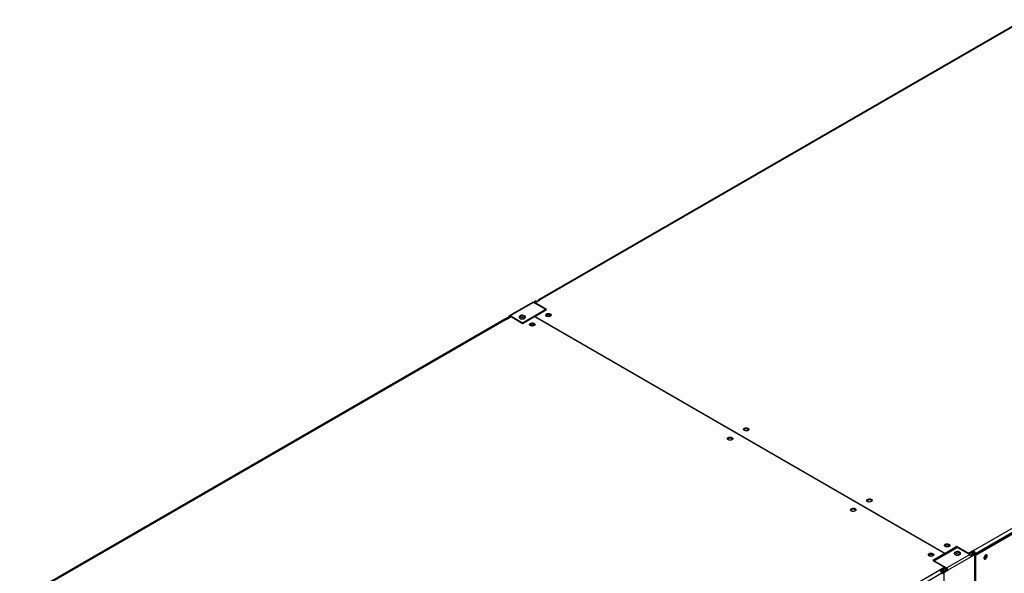
# Model space of a CAD drawing. Units: millimetres. Extents: x 5 to 414, y 3 to 291.
# Drawn here: x 171 to 207, y 40 to 60 of the extents above; entities that cross this region are included whole.
import ezdxf

# ---------------------------------------------------------------- set-up
doc = ezdxf.new("R2010")
doc.units = ezdxf.units.MM

msp = doc.modelspace()

# ---------------------------------------------------------------- linework, layer by layer
at = {"color": 7, "linetype": 'Continuous', "lineweight": 25}
for p, q in [((207.819, 60.225), (190.188, 50.047)), ((207.869, 60.22), (190.238, 50.042)), ((206.007, 40.939), (223.637, 51.117)), ((206.059, 40.792), (223.732, 50.994)), ((223.708, 50.994), (206.078, 40.816)), ((206.089, 40.769), (223.767, 50.974)), ((189.974, 49.953), (189.126, 49.463)), ((190.007, 49.949), (189.159, 49.459)), ((190.455, 49.691), (190.007, 49.949)), ((190.102, 50.004), (190.007, 49.949)), ((190.031, 49.936), (190.125, 49.99)), ((190.066, 49.937), (190.243, 50.039)), ((190.486, 49.695), (190.066, 49.937)), ((190.066, 49.915), (190.066, 49.937)), ((190.125, 49.99), (190.102, 50.004)), ((190.125, 49.99), (190.125, 49.971)), ((190.168, 50.001), (190.168, 49.996)), ((190.243, 50.039), (190.238, 50.042)), ((188.97, 49.351), (189.112, 49.432)), ((189, 49.34), (189.135, 49.419)), ((189.018, 49.332), (189.194, 49.434)), ((189.135, 49.419), (189.112, 49.432)), ((189.607, 49.201), (189.159, 49.459)), ((189.175, 49.423), (189.159, 49.432)), ((189.194, 49.434), (189.614, 49.191)), ((190.455, 49.691), (189.607, 49.201)), ((189.614, 49.191), (190.044, 49.44)), ((204.964, 40.827), (190.044, 49.44)), ((190.056, 49.446), (190.486, 49.695)), ((190.056, 49.446), (204.976, 40.833)), ((190.056, 49.433), (190.056, 49.446)), ((190.455, 49.691), (190.455, 49.677)), ((188.963, 49.339), (171.332, 39.161)), ((189.013, 49.334), (171.382, 39.156)), ((188.97, 49.342), (188.97, 49.351)), ((188.982, 49.344), (188.97, 49.351)), ((189.013, 49.334), (189.018, 49.332)), ((189.607, 49.201), (189.607, 49.195)), ((204.964, 40.827), (204.534, 40.578)), ((204.574, 40.561), (205.422, 41.05)), ((204.964, 40.786), (204.964, 40.827)), ((205.406, 41.082), (204.976, 40.833)), ((204.976, 40.833), (204.976, 40.793)), ((205.825, 40.84), (205.406, 41.082)), ((205.406, 41.041), (205.406, 41.082)), ((205.422, 41.05), (205.87, 40.792)), ((206.002, 40.942), (205.825, 40.84)), ((205.825, 40.818), (205.825, 40.84)), ((206.002, 40.901), (205.842, 40.808)), ((205.99, 40.88), (205.854, 40.801)), ((205.894, 40.771), (205.99, 40.826)), ((206.035, 40.805), (205.913, 40.735)), ((205.979, 40.887), (205.99, 40.88)), ((205.99, 40.826), (205.99, 40.88)), ((206.007, 40.939), (206.002, 40.942)), ((206.002, 40.901), (206.002, 40.942)), ((206.007, 40.898), (206.002, 40.901)), ((206.007, 40.898), (206.007, 40.939)), ((206.035, 40.805), (206.059, 40.792)), ((206.042, 40.837), (206.078, 40.816)), ((206.042, 40.801), (206.042, 40.837)), ((206.078, 40.803), (206.078, 40.816)), ((204.534, 40.578), (204.953, 40.336)), ((204.574, 40.561), (204.569, 40.558)), ((204.574, 40.561), (204.574, 40.555)), ((204.574, 40.561), (205.022, 40.302)), ((204.964, 40.799), (204.976, 40.793)), ((205.022, 40.302), (205.87, 40.792)), ((205.917, 40.71), (205.069, 40.22)), ((205.911, 40.742), (206.007, 40.797)), ((206.059, 40.792), (205.917, 40.71)), ((206.007, 40.797), (206.014, 40.793)), ((206.059, 37.539), (206.059, 40.792)), ((206.059, 40.786), (206.089, 40.769)), ((206.089, 37.516), (206.089, 40.769)), ((206.469, 40.756), (206.465, 40.779)), ((187.151, 30.053), (204.781, 40.231)), ((204.852, 40.109), (187.221, 29.931)), ((204.953, 40.336), (204.777, 40.234)), ((204.777, 40.234), (204.781, 40.231)), ((204.953, 40.295), (204.807, 40.211)), ((204.852, 40.109), (204.852, 40.095)), ((204.881, 40.106), (204.904, 40.111)), ((205.045, 40.234), (204.904, 40.152)), ((204.904, 40.152), (204.904, 40.092)), ((204.904, 40.152), (204.927, 40.139)), ((204.981, 40.298), (204.906, 40.255)), ((204.906, 40.2), (205.028, 40.27)), ((204.906, 40.255), (204.906, 40.2)), ((204.923, 40.171), (205.044, 40.241)), ((204.93, 40.167), (204.923, 40.171)), ((204.927, 40.139), (205.069, 40.22)), ((204.927, 40.139), (204.927, 36.886)), ((204.953, 40.295), (204.953, 40.336)), ((205.022, 40.275), (204.953, 40.314)), ((205.045, 40.234), (205.069, 40.22))]:
    msp.add_line(p, q, dxfattribs=at)
at = {"color": 8, "linetype": 'Continuous', "lineweight": 25}
for p, q in [((190.172, 49.998), (190.168, 50.001)), ((190.238, 50.036), (190.238, 50.042)), ((189.135, 49.419), (189.159, 49.432)), ((204.894, 40.261), (204.906, 40.255))]:
    msp.add_line(p, q, dxfattribs=at)
at = {"color": 7, "linetype": 'Continuous', "lineweight": 25, "flags": 128}
for points in [[(189.689, 49.371), (189.712, 49.389), (189.723, 49.41), (189.721, 49.432), (189.707, 49.453), (189.682, 49.47), (189.649, 49.481), (189.612, 49.486), (189.574, 49.483), (189.539, 49.473), (189.512, 49.458), (189.495, 49.438), (189.49, 49.416), (189.498, 49.394), (189.518, 49.375), (189.547, 49.361), (189.583, 49.353), (189.621, 49.352), (189.658, 49.358), (189.689, 49.371)], [(189.721, 49.405), (189.721, 49.405), (189.707, 49.426), (189.682, 49.443), (189.649, 49.454), (189.612, 49.459), (189.574, 49.456), (189.539, 49.446), (189.512, 49.431), (189.495, 49.411), (189.493, 49.405)], [(189.718, 49.398), (189.707, 49.418), (189.685, 49.436)], [(190.486, 49.532), (190.514, 49.543), (190.548, 49.548), (190.583, 49.546), (190.614, 49.538), (190.639, 49.524), (190.653, 49.506), (190.656, 49.486), (190.647, 49.466), (190.627, 49.45), (190.599, 49.438), (190.565, 49.433), (190.531, 49.435), (190.499, 49.443), (190.475, 49.458), (190.46, 49.476), (190.457, 49.496), (190.466, 49.515), (190.486, 49.532)], [(190.463, 49.47), (190.466, 49.474), (190.486, 49.491)], [(190.639, 49.458), (190.634, 49.468), (190.616, 49.484), (190.589, 49.494), (190.557, 49.498), (190.525, 49.494), (190.498, 49.484), (190.48, 49.468), (190.474, 49.458)], [(190.038, 49.11), (190.01, 49.098), (189.976, 49.093), (189.942, 49.095), (189.91, 49.103), (189.886, 49.117), (189.871, 49.136), (189.868, 49.156), (189.877, 49.175), (189.897, 49.191), (189.925, 49.203), (189.959, 49.208), (189.993, 49.206), (190.025, 49.198), (190.049, 49.184), (190.064, 49.165), (190.067, 49.146), (190.058, 49.126), (190.038, 49.11)], [(190.026, 49.144), (189.999, 49.154), (189.967, 49.158), (189.936, 49.154), (189.908, 49.144), (189.89, 49.128), (189.885, 49.118)], [(190.05, 49.118), (190.044, 49.128), (190.026, 49.144)], [(197.816, 45.3), (197.788, 45.288), (197.754, 45.283), (197.72, 45.285), (197.688, 45.293), (197.664, 45.308), (197.649, 45.326), (197.646, 45.346), (197.655, 45.365), (197.675, 45.381), (197.703, 45.393), (197.737, 45.398), (197.771, 45.396), (197.803, 45.388), (197.828, 45.374), (197.842, 45.356), (197.845, 45.336), (197.836, 45.316), (197.816, 45.3)], [(197.086, 45.041), (197.114, 45.053), (197.148, 45.058), (197.182, 45.056), (197.214, 45.048), (197.238, 45.034), (197.253, 45.015), (197.256, 44.995), (197.247, 44.976), (197.227, 44.96), (197.199, 44.948), (197.165, 44.943), (197.13, 44.945), (197.099, 44.953), (197.074, 44.967), (197.06, 44.986), (197.057, 45.005), (197.066, 45.025), (197.086, 45.041)], [(197.063, 44.98), (197.066, 44.984), (197.086, 45)], [(202.153, 42.796), (202.182, 42.808), (202.215, 42.813), (202.25, 42.811), (202.281, 42.803), (202.306, 42.788), (202.321, 42.77), (202.324, 42.75), (202.315, 42.731), (202.295, 42.715), (202.266, 42.703), (202.233, 42.698), (202.198, 42.7), (202.167, 42.708), (202.142, 42.722), (202.127, 42.74), (202.124, 42.76), (202.133, 42.78), (202.153, 42.796)], [(202.13, 42.735), (202.133, 42.739), (202.153, 42.755)], [(201.705, 42.374), (201.677, 42.363), (201.643, 42.358), (201.609, 42.359), (201.577, 42.368), (201.553, 42.382), (201.538, 42.4), (201.535, 42.42), (201.544, 42.44), (201.564, 42.456), (201.592, 42.467), (201.626, 42.473), (201.661, 42.471), (201.692, 42.462), (201.717, 42.448), (201.731, 42.43), (201.734, 42.41), (201.725, 42.391), (201.705, 42.374)], [(205.123, 41.082), (205.095, 41.07), (205.061, 41.065), (205.026, 41.067), (204.995, 41.075), (204.97, 41.089), (204.956, 41.108), (204.953, 41.128), (204.962, 41.147), (204.982, 41.163), (205.01, 41.175), (205.044, 41.18), (205.078, 41.178), (205.11, 41.17), (205.134, 41.156), (205.149, 41.137), (205.152, 41.117), (205.143, 41.098), (205.123, 41.082)], [(204.392, 40.823), (204.421, 40.835), (204.454, 40.84), (204.489, 40.838), (204.52, 40.83), (204.545, 40.815), (204.56, 40.797), (204.563, 40.777), (204.554, 40.758), (204.534, 40.742), (204.505, 40.73), (204.472, 40.725), (204.437, 40.727), (204.406, 40.735), (204.381, 40.749), (204.367, 40.767), (204.363, 40.787), (204.372, 40.807), (204.392, 40.823)], [(205.111, 41.116), (205.084, 41.126), (205.052, 41.13), (205.02, 41.126), (204.993, 41.116), (204.975, 41.1), (204.97, 41.09)], [(205.135, 41.09), (205.129, 41.1), (205.111, 41.116)], [(205.34, 40.88), (205.318, 40.862), (205.307, 40.841), (205.308, 40.819), (205.322, 40.798), (205.347, 40.781), (205.38, 40.77), (205.418, 40.765), (205.456, 40.768), (205.49, 40.778), (205.517, 40.794), (205.534, 40.813), (205.539, 40.835), (205.531, 40.857), (205.511, 40.876), (205.482, 40.891), (205.446, 40.899), (205.408, 40.9), (205.371, 40.893), (205.34, 40.88)], [(205.34, 40.853), (205.318, 40.835), (205.308, 40.819)], [(205.537, 40.819), (205.531, 40.83), (205.511, 40.849), (205.482, 40.863), (205.446, 40.871), (205.408, 40.872), (205.371, 40.866), (205.34, 40.853)], [(205.533, 40.812), (205.523, 40.832), (205.5, 40.85)], [(204.37, 40.762), (204.372, 40.766), (204.392, 40.782)], [(204.545, 40.749), (204.54, 40.76), (204.522, 40.776), (204.495, 40.786), (204.463, 40.79), (204.431, 40.786), (204.404, 40.776), (204.386, 40.76), (204.381, 40.749)], [(206.504, 40.736), (206.5, 40.759), (206.488, 40.774), (206.47, 40.78), (206.449, 40.774), (206.426, 40.759), (206.406, 40.736), (206.391, 40.708), (206.383, 40.679), (206.383, 40.653), (206.391, 40.633), (206.406, 40.623), (206.426, 40.623), (206.449, 40.633), (206.47, 40.653), (206.488, 40.679), (206.5, 40.708), (206.504, 40.736)]]:
    msp.add_lwpolyline(points, dxfattribs=at)
at = {"color": 7, "linetype": 'Continuous', "lineweight": 25}
for centre, radius, start, end in [((189.988, 49.922), 0.0335, 54.3824, 114.3071), ((190.211, 50.008), 0.0437, 50.7967, 189.214), ((189.141, 49.437), 0.0291, 50.7967, 189.214), ((189.15, 49.421), 0.0146, 50.7967, 189.214), ((189.602, 49.235), 0.168, 56.2368, 121.6298), ((189.602, 49.279), 0.178, 62.3178, 116.737), ((190.555, 49.377), 0.133, 44.5255, 121.3099), ((190.557, 49.307), 0.136, 73.0377, 106.9623), ((188.984, 49.293), 0.0503, 54.3824, 114.3071), ((189.967, 49.041), 0.129, 43.7002, 136.2998), ((189.967, 48.967), 0.136, 73.0377, 106.9623), ((197.746, 45.231), 0.129, 43.7002, 136.2998), ((197.155, 44.887), 0.133, 44.5255, 121.3099), ((202.222, 42.641), 0.133, 44.5255, 121.3099), ((201.635, 42.305), 0.129, 43.7002, 136.2998), ((205.052, 41.013), 0.129, 43.7002, 136.2998), ((205.052, 40.939), 0.136, 73.0377, 106.9623), ((205.417, 40.649), 0.168, 56.2369, 121.6298), ((205.418, 40.693), 0.178, 62.3178, 116.737), ((205.924, 40.809), 0.154, 2.6055, 57.3945), ((205.966, 40.833), 0.0768, 2.6055, 57.3945), ((204.462, 40.669), 0.133, 44.5255, 121.3099), ((204.463, 40.599), 0.136, 73.0377, 106.9623), ((205.815, 40.706), 0.102, 2.6055, 57.3945), ((206.297, 40.785), 0.136, 309.046, 350.9594), ((206.357, 40.75), 0.11, 284.9217, 15.0837), ((206.353, 40.753), 0.116, 286.3687, 1.4614), ((204.699, 40.102), 0.154, 2.6055, 57.3945), ((204.967, 40.216), 0.102, 2.6055, 57.3945), ((204.994, 40.232), 0.0512, 2.6055, 57.3945)]:
    msp.add_arc(centre, radius, start, end, dxfattribs=at)
for points, knots in [([(204.906, 40.255), (204.893, 40.248), (204.867, 40.236), (204.838, 40.211), (204.826, 40.194), (204.823, 40.19)], [0, 0, 0, 0, 0.424375, 0.848778, 1, 1, 1, 1]), ([(204.906, 40.2), (204.898, 40.197), (204.882, 40.192), (204.86, 40.177), (204.846, 40.164), (204.842, 40.157), (204.841, 40.156)], [0, 0, 0, 0, 0.3168788, 0.6337575, 0.9505113, 1, 1, 1, 1]), ([(204.848, 40.136), (204.848, 40.136), (204.855, 40.136), (204.872, 40.141), (204.896, 40.15), (204.913, 40.162), (204.921, 40.169), (204.923, 40.171)], [0, 0, 0, 0, 0.006457, 0.307264, 0.607952, 0.90864, 1, 1, 1, 1])]:
    msp.add_open_spline(points, degree=3, knots=knots, dxfattribs=at)

doc.saveas('drawing.dxf')
